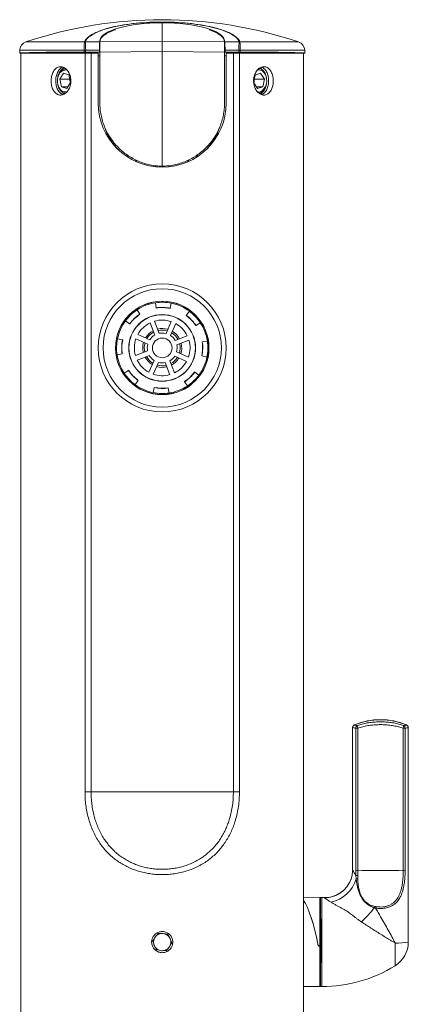
# Model space of a CAD drawing. Units: millimetres. Extents: x -521 to 824, y -555 to 758.
# Drawn here: x 125 to 195, y 581 to 758 of the extents above; entities that cross this region are included whole.
import ezdxf

# ---------------------------------------------------------------- set-up
doc = ezdxf.new("R2010")
doc.units = ezdxf.units.MM

msp = doc.modelspace()

# ---------------------------------------------------------------- linework, layer by layer
at = {"color": 7, "linetype": 'Continuous', "lineweight": 18}
for p, q in [((150.76, 757.16), (150.76, 753.86)), ((139.53, 753.8), (139.57, 754.07)), ((139.61, 754.14), (139.56, 753.82)), ((139.57, 753.83), (139.57, 754.07)), ((161.96, 753.82), (161.91, 754.14)), ((161.95, 754.07), (161.99, 753.8)), ((161.95, 753.83), (161.95, 754.07)), ((125.17, 752.31), (125.16, 751.8)), ((125.17, 752.31), (136.74, 752.31)), ((126.26, 753.8), (136.82, 753.8)), ((136.74, 751.98), (136.74, 752.31)), ((136.74, 752.31), (136.74, 752.31)), ((136.81, 753.79), (136.91, 753.8)), ((136.81, 753.79), (136.82, 753.8)), ((136.91, 753.8), (136.82, 753.8)), ((139.53, 753.8), (136.91, 753.8)), ((136.91, 753.8), (136.91, 753.8)), ((139.48, 752.31), (137.01, 752.31)), ((139.48, 751.98), (139.48, 752.31)), ((139.56, 753.79), (150.76, 753.86)), ((139.56, 753.82), (139.56, 753.79)), ((161.96, 753.79), (150.76, 753.86)), ((161.96, 753.79), (161.96, 753.82)), ((164.61, 753.8), (161.99, 753.8)), ((162.04, 752.31), (162.04, 751.98)), ((164.51, 752.31), (162.04, 752.31)), ((164.61, 753.8), (164.71, 753.79)), ((164.61, 753.8), (164.61, 753.8)), ((164.61, 753.8), (164.7, 753.8)), ((164.7, 753.8), (164.71, 753.79)), ((164.7, 753.8), (175.26, 753.8)), ((164.79, 752.31), (164.79, 751.98)), ((164.79, 752.31), (164.79, 752.31)), ((164.79, 752.31), (176.35, 752.31)), ((176.36, 751.8), (176.35, 752.31)), ((125.16, 751.8), (125.36, 751.8)), ((125.36, 751.8), (125.36, 568.8)), ((125.36, 751.8), (136.89, 751.8)), ((136.89, 619), (136.89, 751.8)), ((136.89, 751.8), (137.98, 751.8)), ((139.48, 751.98), (137.01, 751.98)), ((137.98, 751.8), (137.98, 619)), ((139.26, 751.8), (137.98, 751.8)), ((139.26, 751.8), (139.26, 742.8)), ((139.26, 751.3), (139.56, 751.3)), ((139.56, 751.97), (139.48, 751.98)), ((139.56, 751.98), (150.76, 752.05)), ((139.56, 751.98), (139.56, 742.85)), ((150.76, 752.05), (150.76, 731.45)), ((161.96, 751.98), (150.76, 752.05)), ((161.96, 742.85), (161.96, 751.98)), ((162.04, 751.98), (161.96, 751.97)), ((161.96, 751.3), (162.26, 751.3)), ((164.51, 751.98), (162.04, 751.98)), ((162.26, 742.8), (162.26, 751.8)), ((163.54, 751.8), (162.26, 751.8)), ((163.54, 619), (163.54, 751.8)), ((163.54, 751.8), (164.64, 751.8)), ((164.64, 751.8), (164.64, 619)), ((164.64, 751.8), (176.16, 751.8)), ((176.16, 596.46), (176.16, 751.8)), ((176.16, 751.8), (176.36, 751.8)), ((132.99, 749.24), (132.99, 749.06)), ((133.55, 748.77), (133.7, 748.72)), ((133.68, 748.73), (133.55, 748.77)), ((168.22, 749.07), (168.25, 749.04)), ((168.54, 749.24), (168.54, 748.93)), ((131.99, 747.42), (131.98, 747.32)), ((133.01, 748.17), (132.34, 747.1)), ((132.34, 747.1), (132.65, 745.72)), ((134.13, 747.1), (132.34, 747.1)), ((133.99, 747.87), (133.01, 748.17)), ((134.3, 746.5), (133.99, 747.87)), ((134.15, 747.13), (134.13, 747.1)), ((134.13, 747.1), (134.28, 746.46)), ((167.46, 747.85), (167.18, 746.52)), ((167.19, 746.47), (167.32, 747.13)), ((167.32, 747.13), (167.31, 747.15)), ((167.32, 747.13), (169.12, 747.13)), ((168.43, 748.18), (167.46, 747.85)), ((169.12, 747.13), (168.43, 748.18)), ((168.83, 745.75), (169.12, 747.13)), ((169.49, 747.32), (169.47, 747.41)), ((131.98, 746.28), (131.99, 746.19)), ((132.65, 745.72), (133.63, 745.42)), ((133.81, 745.72), (132.65, 745.72)), ((133.63, 745.42), (134.3, 746.5)), ((167.19, 746.43), (167.86, 745.41)), ((167.64, 745.75), (168.83, 745.75)), ((167.86, 745.41), (168.83, 745.75)), ((169.47, 746.17), (169.49, 746.28)), ((132.99, 744.43), (132.68, 744.43)), ((132.99, 744.66), (132.99, 744.43)), ((132.99, 744.43), (133.05, 744.38)), ((168.4, 744.46), (168.36, 744.43)), ((168.54, 744.43), (168.47, 744.38)), ((168.54, 744.55), (168.54, 744.43)), ((168.54, 744.43), (168.84, 744.43)), ((144.45, 733.18), (144.45, 733.5)), ((144.51, 733.45), (144.51, 733.14)), ((157.01, 733.14), (157.01, 733.45)), ((157.07, 733.5), (157.07, 733.18)), ((146.42, 732.4), (145.85, 732.4)), ((149.86, 731.51), (149.86, 731.33)), ((150.76, 731.45), (150.76, 731.3)), ((150.86, 731.3), (150.86, 731.46)), ((151.01, 731.47), (151.01, 731.3)), ((151.11, 731.48), (151.11, 731.3)), ((152.01, 731.36), (152.01, 731.55)), ((155.67, 732.4), (155.1, 732.4)), ((149.68, 706), (149.55, 706.91)), ((152.21, 705.94), (152.39, 706.83)), ((146.74, 704.87), (146.23, 705.63)), ((146.76, 704.84), (146.74, 704.87)), ((149.69, 705.97), (149.68, 706)), ((152.2, 705.9), (152.21, 705.94)), ((155.07, 704.63), (155.09, 704.65)), ((155.09, 704.65), (155.64, 705.39)), ((144.9, 703.13), (144.17, 703.67)), ((144.93, 703.11), (144.9, 703.13)), ((148.57, 703.29), (149.41, 701.11)), ((150.21, 701.42), (149.38, 703.6)), ((152.39, 703.52), (151.44, 701.39)), ((152.23, 701.04), (153.18, 703.17)), ((156.81, 702.8), (156.83, 702.82)), ((156.83, 702.82), (157.6, 703.32)), ((148.52, 700.26), (146.38, 701.21)), ((155.26, 700.98), (153.08, 700.15)), ((143.62, 700.25), (142.72, 700.43)), ((143.66, 700.24), (143.62, 700.25)), ((146.03, 700.43), (148.17, 699.48)), ((153.38, 699.34), (155.56, 700.18)), ((157.93, 699.87), (157.97, 699.88)), ((157.97, 699.88), (158.87, 700.01)), ((143.56, 697.72), (142.65, 697.58)), ((143.59, 697.72), (143.56, 697.72)), ((148.14, 698.25), (145.96, 697.41)), ((146.26, 696.61), (148.45, 697.45)), ((153, 697.33), (155.14, 696.38)), ((155.49, 697.16), (153.35, 698.11)), ((157.87, 697.35), (157.9, 697.35)), ((157.9, 697.35), (158.8, 697.16)), ((149.29, 696.55), (148.34, 694.42)), ((149.13, 694.07), (150.08, 696.2)), ((151.31, 696.17), (152.15, 693.99)), ((152.95, 694.3), (152.11, 696.48)), ((144.69, 694.77), (143.92, 694.27)), ((144.72, 694.79), (144.69, 694.77)), ((156.59, 694.49), (156.62, 694.46)), ((156.62, 694.46), (157.35, 693.92)), ((146.43, 692.94), (145.89, 692.2)), ((146.45, 692.97), (146.43, 692.94)), ((154.76, 692.75), (154.78, 692.72)), ((154.78, 692.72), (155.29, 691.96)), ((149.31, 691.66), (149.13, 690.76)), ((149.32, 691.69), (149.31, 691.66)), ((151.83, 691.63), (151.84, 691.59)), ((151.84, 691.59), (151.98, 690.69)), ((184.96, 604.98), (184.96, 630.55)), ((185.28, 631.03), (185.28, 631.03)), ((185.53, 604.9), (185.53, 630.47)), ((185.87, 630.46), (185.87, 604.9)), ((194.05, 604.9), (194.05, 630.46)), ((194.39, 630.47), (194.39, 604.9)), ((194.64, 631.03), (194.64, 631.03)), ((194.96, 630.55), (194.96, 592)), ((136.89, 619), (137.98, 619)), ((163.54, 619), (137.98, 619)), ((164.64, 619), (163.54, 619)), ((185.55, 603.96), (185.53, 604.9)), ((185.59, 603.36), (185.55, 603.96)), ((185.87, 604.9), (185.89, 603.99)), ((185.89, 603.99), (185.9, 603.38)), ((179.06, 600), (176.16, 599.97)), ((179.06, 600), (179.06, 591.32)), ((179.43, 600), (179.16, 600)), ((179.43, 599.99), (179.16, 599.99)), ((179.16, 596.49), (179.16, 599.99)), ((179.43, 599.99), (179.43, 600)), ((179.43, 584), (179.43, 599.99)), ((179.88, 599.99), (179.88, 599.99)), ((188.94, 598.42), (189.15, 598.38)), ((179.16, 597.72), (179.06, 597.72)), ((179.16, 597.47), (179.06, 597.47)), ((179.16, 596.5), (179.06, 596.5)), ((179.06, 596.49), (179.16, 596.49)), ((189.08, 598.11), (188.88, 598.17)), ((150.04, 593.57), (149.76, 593.18)), ((150.04, 593.57), (150.51, 593.53)), ((151.76, 593.41), (151.29, 593.45)), ((151.76, 593.41), (151.96, 592.98)), ((149.04, 592.15), (149.31, 592.54)), ((149.04, 592.15), (149.24, 591.72)), ((152.49, 591.84), (152.21, 591.45)), ((152.49, 591.84), (152.29, 592.27)), ((178.7, 591.62), (178.7, 591.65)), ((178.99, 591.32), (179.06, 591.32)), ((178.99, 591.32), (178.99, 591.28)), ((179.06, 591.28), (178.99, 591.28)), ((179.06, 591.32), (179.06, 591.28)), ((179.06, 584.03), (179.06, 591.28)), ((192.59, 587.75), (192.59, 591.84)), ((149.76, 590.58), (149.56, 591.01)), ((149.76, 590.58), (150.23, 590.54)), ((151.49, 590.42), (151.01, 590.47)), ((151.49, 590.42), (151.76, 590.81)), ((176.16, 568.8), (176.16, 587.55)), ((179.06, 587.5), (179.16, 587.5)), ((179.16, 584), (179.16, 587.5)), ((179.06, 584.03), (176.16, 584.01)), ((176.16, 584), (179.16, 584)), ((179.16, 584), (179.43, 584))]:
    msp.add_line(p, q, dxfattribs=at)
at = {"color": 7, "linetype": 'Continuous', "lineweight": 18, "flags": 128}
for points in [[(136.82, 753.8), (136.89, 753.98), (137, 754.15), (137.13, 754.33), (137.29, 754.5), (137.48, 754.68), (137.7, 754.84), (137.94, 755.01), (138.21, 755.17), (138.51, 755.33), (138.83, 755.49), (139.17, 755.64), (139.54, 755.78), (139.93, 755.93), (140.34, 756.06), (140.78, 756.19), (141.23, 756.32), (141.71, 756.44), (142.2, 756.55), (142.71, 756.66), (143.24, 756.76), (143.79, 756.85), (144.34, 756.94), (144.91, 757.02), (145.5, 757.09), (146.09, 757.15), (146.69, 757.21), (147.3, 757.25), (147.92, 757.29), (148.55, 757.33), (149.18, 757.35), (149.81, 757.37), (150.44, 757.38), (151.08, 757.38), (151.71, 757.37), (152.34, 757.35), (152.97, 757.33), (153.6, 757.29), (154.22, 757.25), (154.83, 757.21), (155.43, 757.15), (156.02, 757.09), (156.61, 757.02), (157.18, 756.94), (157.74, 756.85), (158.28, 756.76), (158.81, 756.66), (159.32, 756.55), (159.81, 756.44), (160.29, 756.32), (160.74, 756.19), (161.18, 756.06), (161.59, 755.93), (161.98, 755.78), (162.35, 755.64), (162.7, 755.49), (163.02, 755.33), (163.31, 755.17), (163.58, 755.01), (163.82, 754.84), (164.04, 754.68), (164.23, 754.5), (164.39, 754.33), (164.52, 754.15), (164.63, 753.98), (164.7, 753.8)], [(164.61, 753.8), (164.54, 753.98), (164.43, 754.16), (164.29, 754.34), (164.13, 754.52), (163.94, 754.69), (163.72, 754.86), (163.47, 755.03), (163.19, 755.19), (162.89, 755.35), (162.57, 755.51), (162.21, 755.66), (161.84, 755.8), (161.44, 755.95), (161.02, 756.08), (160.57, 756.21), (160.11, 756.34), (159.62, 756.46), (159.12, 756.57), (158.6, 756.67), (158.06, 756.77), (157.51, 756.86), (156.94, 756.95), (156.36, 757.03), (155.77, 757.1), (155.17, 757.16), (154.56, 757.21), (153.94, 757.26), (153.31, 757.29), (152.68, 757.32), (152.04, 757.34), (151.4, 757.36), (150.76, 757.36), (150.12, 757.36), (149.48, 757.34), (148.84, 757.32), (148.21, 757.29), (147.59, 757.26), (146.97, 757.21), (146.35, 757.16), (145.75, 757.1), (145.16, 757.03), (144.58, 756.95), (144.01, 756.86), (143.46, 756.77), (142.92, 756.67), (142.4, 756.57), (141.9, 756.46), (141.41, 756.34), (140.95, 756.21), (140.5, 756.08), (140.08, 755.95), (139.68, 755.8), (139.31, 755.66), (138.96, 755.51), (138.63, 755.35), (138.33, 755.19), (138.05, 755.03), (137.8, 754.86), (137.58, 754.69), (137.39, 754.52), (137.23, 754.34), (137.09, 754.16), (136.99, 753.98), (136.91, 753.8)], [(167.85, 748.75), (167.94, 748.77), (168.1, 748.8), (168.27, 748.79), (168.44, 748.75), (168.6, 748.69), (168.75, 748.59), (168.9, 748.47), (169.04, 748.33), (169.16, 748.16), (169.27, 747.98), (169.36, 747.78), (169.43, 747.56), (169.48, 747.33), (169.52, 747.09), (169.53, 746.85), (169.53, 746.61), (169.5, 746.37), (169.46, 746.14)], [(133.69, 744.87), (133.58, 744.83), (133.42, 744.8), (133.25, 744.8), (133.08, 744.82), (132.92, 744.88), (132.76, 744.96), (132.61, 745.07), (132.47, 745.21), (132.35, 745.37), (132.23, 745.55), (132.14, 745.74), (132.06, 745.96), (131.99, 746.18), (131.95, 746.42), (131.93, 746.66), (131.93, 746.9), (131.95, 747.14), (131.99, 747.37), (132.04, 747.6), (132.12, 747.81), (132.22, 748.01), (132.33, 748.2)], [(185.28, 631.03), (185.28, 631.03), (185.27, 631.01)], [(194.66, 631.01), (194.64, 631.03), (194.64, 631.03)], [(194.05, 604.9), (193.24, 604.89), (192.42, 604.89), (191.61, 604.88), (190.78, 604.88), (189.96, 604.88), (189.14, 604.88), (188.32, 604.88), (187.5, 604.89), (186.68, 604.89), (185.87, 604.9)]]:
    msp.add_lwpolyline(points, dxfattribs=at)
at = {"color": 7, "linetype": 'Continuous', "lineweight": 18}
for radius in [11.5, 10.63, 8.4, 8.38, 6, 5.97, 1.77]:
    msp.add_circle((150.76, 698.8), radius, dxfattribs=at)
for centre, radius, start, end in [((150.76, 680.73), 77.07, 71.4645, 108.5355), ((126.77, 752.28), 1.6, 108.5355, 179), ((137.05, 733.47), 18.84, 90.1369, 90.9701), ((137, 731.69), 20.62, 89.9676, 90.7289), ((164.47, 733.47), 18.84, 89.0299, 89.8631), ((164.52, 731.69), 20.62, 89.2711, 90.0324), ((174.75, 752.28), 1.6, 1, 71.4645), ((168.15, 745.78), 0.984, 253.3319, 292.522), ((150.76, 742.8), 11.5, 180, 0), ((150.76, 741.95), 10.9, 198.8315, 223.3395), ((150.76, 741.95), 10.9, 316.6605, 341.4859), ((150.76, 698.8), 8.2, 98.5187, 123.5187), ((150.76, 698.8), 8.2, 78.5187, 98.5187), ((150.76, 698.8), 8.2, 53.5187, 78.5187), ((150.76, 698.8), 8.2, 123.5187, 143.5187), ((150.76, 698.8), 7.28, 123.5187, 143.5187), ((150.76, 698.8), 7.25, 123.5187, 143.5187), ((150.76, 698.8), 7.28, 78.5187, 98.5187), ((150.76, 698.8), 7.25, 78.5187, 98.5187), ((150.76, 698.8), 7.25, 33.5187, 53.5187), ((150.76, 698.8), 7.28, 33.5187, 53.5187), ((150.76, 698.8), 8.2, 33.5187, 53.5187), ((150.76, 698.8), 8.2, 143.5187, 168.5187), ((150.76, 698.8), 5, 115.9486, 151.0889), ((150.76, 698.8), 5, 70.9486, 106.0889), ((150.76, 698.8), 5, 25.9486, 61.0889), ((150.76, 698.8), 8.2, 8.5187, 33.5187), ((150.76, 698.8), 3.5, 118.0705, 148.967), ((150.76, 698.8), 3.22, 118.6871, 148.3504), ((150.76, 698.8), 2.68, 120.2458, 146.7917), ((150.76, 698.8), 3.5, 73.0705, 103.967), ((150.76, 698.8), 3.22, 73.6871, 103.3504), ((150.76, 698.8), 2.68, 75.2458, 101.7917), ((150.76, 698.8), 2.68, 30.2458, 56.7917), ((150.76, 698.8), 3.22, 28.6871, 58.3504), ((150.76, 698.8), 3.5, 28.0705, 58.967), ((150.76, 698.8), 8.2, 168.5187, 188.5187), ((150.76, 698.8), 7.28, 168.5187, 188.5187), ((150.76, 698.8), 7.25, 168.5187, 188.5187), ((150.76, 698.8), 5, 160.9486, 196.0889), ((150.76, 698.8), 3.5, 163.0705, 180), ((150.76, 698.8), 3.22, 163.6871, 193.3504), ((150.76, 698.8), 2.68, 165.2458, 191.7917), ((150.76, 698.8), 2.68, 345.2458, 11.7917), ((150.76, 698.8), 3.22, 0, 13.3504), ((150.76, 698.8), 3.5, 343.0705, 13.967), ((150.76, 698.8), 5, 340.9486, 16.0889), ((150.76, 698.8), 7.25, 348.5187, 8.5187), ((150.76, 698.8), 7.28, 348.5187, 8.5187), ((150.76, 698.8), 8.2, 348.5187, 8.5187), ((150.76, 698.8), 8.2, 188.5187, 213.5187), ((150.76, 698.8), 3.5, 180, 193.967), ((150.76, 698.8), 2.68, 210.2458, 236.7917), ((150.76, 698.8), 2.68, 300.2458, 326.7917), ((150.76, 698.8), 3.22, 343.6871, 0), ((150.76, 698.8), 5, 205.9486, 241.0889), ((150.76, 698.8), 3.5, 208.0705, 238.967), ((150.76, 698.8), 3.22, 208.6871, 238.3504), ((150.76, 698.8), 3.22, 253.6871, 283.3504), ((150.76, 698.8), 2.68, 255.2458, 281.7917), ((150.76, 698.8), 3.22, 298.6871, 328.3504), ((150.76, 698.8), 3.5, 298.0705, 328.967), ((150.76, 698.8), 5, 295.9486, 331.0889), ((150.76, 698.8), 8.2, 323.5187, 348.5187), ((150.76, 698.8), 8.2, 213.5187, 233.5187), ((150.76, 698.8), 7.28, 213.5187, 233.5187), ((150.76, 698.8), 7.25, 213.5187, 233.5187), ((150.76, 698.8), 5, 250.9486, 286.0889), ((150.76, 698.8), 3.5, 253.0705, 283.967), ((150.76, 698.8), 7.25, 303.5187, 323.5187), ((150.76, 698.8), 7.28, 303.5187, 323.5187), ((150.76, 698.8), 8.2, 303.5187, 323.5187), ((150.76, 698.8), 8.2, 233.5187, 258.5187), ((150.76, 698.8), 8.2, 258.5187, 278.5187), ((150.76, 698.8), 7.28, 258.5187, 278.5187), ((150.76, 698.8), 7.25, 258.5187, 278.5187), ((150.76, 698.8), 8.2, 278.5187, 303.5187), ((189.96, 619.96), 12.01, 66.9786, 113.0214), ((189.96, 619.98), 12, 67.0514, 112.9486), ((185.46, 630.55), 0.5, 113.0109, 179.9907), ((185.47, 632.04), 1.57, 251.1267, 272.2737), ((185.74, 632.41), 1.48, 251.1267, 272.2737), ((186.05, 630.48), 0.515, 118.4684, 181.3135), ((185.88, 636.99), 6.53, 266.9503, 269.9424), ((186.78, 630.84), 0.981, 174.3816, 202.6752), ((193.14, 630.84), 0.981, 337.3248, 5.6184), ((194.04, 636.99), 6.53, 270.0576, 273.0497), ((194.18, 632.41), 1.48, 267.7263, 288.8733), ((193.87, 630.48), 0.515, 358.6865, 61.5316), ((194.45, 632.04), 1.57, 267.7263, 288.8733), ((194.46, 630.55), 0.5, 0.0093, 66.9891), ((179.97, 604.98), 4.99, 340.6904, 359.9996), ((185.88, 611.42), 6.53, 266.9503, 269.9424), ((186.13, 598.84), 5.15, 92.6115, 96.3958), ((194.04, 611.42), 6.53, 270.0576, 273.0497), ((179.96, 604.99), 5, 268.9668, 340.6777), ((179.78, 605.07), 6.05, 282.3706, 343.6411), ((185.88, 600.17), 3.2, 89.5574, 95.223), ((179.43, 575), 25, 88.9468, 90), ((179.43, 574.97), 25.02, 88.9776, 90), ((191.49, 597.66), 2.66, 163.3746, 169.0609), ((191.79, 597.58), 2.76, 163.0658, 168.8431), ((162.16, 620.07), 34.55, 314.9561, 320.6643), ((150.76, 592), 1.55, 130.1709, 159.356), ((150.76, 592), 1.55, 99.356, 130.1709), ((150.76, 592), 1.55, 70.1709, 99.356), ((150.76, 592), 1.55, 39.356, 70.1709), ((150.76, 592), 1.55, 10.1709, 39.356), ((150.76, 592), 1.55, 159.356, 190.1709), ((150.76, 592), 1.55, 190.1709, 219.356), ((150.76, 592), 1.55, 310.1709, 339.356), ((150.76, 592), 1.55, 339.356, 10.1709), ((189.96, 592), 5, 301.7883, 0), ((192.96, 604.55), 12.72, 268.3401, 279.0386), ((150.76, 592), 1.55, 219.356, 250.1709), ((150.76, 592), 1.55, 250.1709, 279.356), ((150.76, 592), 1.55, 279.356, 310.1709), ((179.43, 609), 25, 270, 301.7883)]:
    msp.add_arc(centre, radius, start, end, dxfattribs=at)
for centre, major_axis, ratio, start_param, end_param in [((150.76, 753.94), (11.2, 0), 0.295265, 0.039631, 3.101962), ((150.76, 738.98), (0, 1218.22), 0.011289, 1.559856, 1.560123), ((150.76, 738.98), (0, 1218.22), 0.011289, 4.723062, 4.72333), ((150.76, 751.8), (25.6, 0), 0.008727, 2.150617, 3.14144), ((150.76, 751.78), (21.4, 0), 0.008727, 2.121533, 3.04816), ((150.76, 751.78), (21.4, 0), 0.008727, 0.093433, 1.02006), ((150.76, 751.8), (25.6, 0), 0.008727, 0.000152, 0.990975), ((179.16, 592), (0, 8), 0.008721, 0.000003, 0.035908), ((179.16, 592), (0, 8), 0.008721, 3.105684, 6.247277), ((177.06, 592.01), (-1.62, 7.98), 0.189849, 4.625359, 5.881365), ((177.07, 591.98), (-1.62, 7.98), 0.189849, 4.632585, 5.886664), ((179.16, 592), (0, 4.5), 0.008721, 3.14159, 6.247277)]:
    msp.add_ellipse(centre, major_axis=major_axis, ratio=ratio, start_param=start_param, end_param=end_param, dxfattribs=at)
for points, knots in [([(142.36, 755.99), (142.18, 755.93), (141.78, 755.79), (141.24, 755.55), (140.74, 755.29), (140.32, 755.01), (139.99, 754.73), (139.74, 754.44), (139.66, 754.24), (139.61, 754.14)], [0, 0, 0, 0, 0.1147, 0.261321, 0.408457, 0.555929, 0.703792, 0.8518, 1, 1, 1, 1]), ([(161.91, 754.14), (161.86, 754.24), (161.78, 754.44), (161.53, 754.73), (161.2, 755.01), (160.79, 755.29), (160.28, 755.55), (159.74, 755.79), (159.34, 755.93), (159.17, 755.99)], [0, 0, 0, 0, 0.148192, 0.296261, 0.444082, 0.591648, 0.738743, 0.885458, 1, 1, 1, 1]), ([(136.74, 752.31), (136.74, 752.31), (136.74, 752.4), (136.74, 752.57), (136.74, 752.81), (136.74, 753.03), (136.75, 753.25), (136.77, 753.46), (136.78, 753.63), (136.8, 753.73), (136.81, 753.77), (136.81, 753.79)], [0, 0, 0, 0, 0.00768, 0.129355, 0.251074, 0.368395, 0.485774, 0.654471, 0.791275, 0.928137, 1, 1, 1, 1]), ([(136.91, 753.8), (136.91, 753.8), (136.91, 753.79), (136.92, 753.74), (136.94, 753.65), (136.96, 753.5), (136.98, 753.3), (136.99, 753.08), (137, 752.86), (137.01, 752.64), (137.01, 752.46), (137.01, 752.35), (137.01, 752.32), (137.01, 752.31)], [0, 0, 0, 0, 0.000028, 0.066214, 0.198824, 0.331368, 0.498065, 0.617388, 0.73663, 0.845827, 0.954981, 0.99189, 1, 1, 1, 1]), ([(137.01, 752.31), (137.01, 752.31), (137.01, 752.31), (137.01, 752.31), (137.01, 752.31)], [0, 0, 0, 0, 0.9773388, 1, 1, 1, 1]), ([(139.48, 752.31), (139.48, 752.39), (139.48, 752.54), (139.48, 752.77), (139.49, 752.98), (139.49, 753.18), (139.5, 753.36), (139.51, 753.53), (139.52, 753.67), (139.53, 753.75), (139.53, 753.79), (139.53, 753.8)], [0, 0, 0, 0, 0.110814, 0.221657, 0.332127, 0.442643, 0.560837, 0.679094, 0.81616, 0.9533, 1, 1, 1, 1]), ([(139.56, 753.79), (139.56, 753.75), (139.56, 753.69), (139.56, 753.53), (139.56, 753.34), (139.56, 753.12), (139.56, 752.86), (139.56, 752.58), (139.56, 752.28), (139.56, 752.08), (139.56, 751.98)], [0, 0, 0, 0, 0.125004, 0.250006, 0.375007, 0.500006, 0.625005, 0.750003, 0.875002, 1, 1, 1, 1]), ([(150.76, 753.86), (150.76, 753.83), (150.76, 753.76), (150.76, 753.61), (150.76, 753.42), (150.76, 753.19), (150.76, 752.93), (150.76, 752.65), (150.76, 752.36), (150.76, 752.15), (150.76, 752.05)], [0, 0, 0, 0, 0.125001, 0.250001, 0.375001, 0.5, 0.624999, 0.749999, 0.874999, 1, 1, 1, 1]), ([(161.96, 751.98), (161.96, 752.08), (161.96, 752.28), (161.96, 752.58), (161.96, 752.86), (161.96, 753.12), (161.96, 753.34), (161.96, 753.53), (161.96, 753.69), (161.96, 753.75), (161.96, 753.79)], [0, 0, 0, 0, 0.125001, 0.250001, 0.375001, 0.5, 0.624999, 0.749999, 0.874999, 1, 1, 1, 1]), ([(161.99, 753.8), (161.99, 753.76), (162, 753.69), (162.01, 753.53), (162.02, 753.33), (162.03, 753.12), (162.04, 752.88), (162.04, 752.6), (162.04, 752.41), (162.04, 752.31)], [0, 0, 0, 0, 0.163677, 0.327213, 0.459932, 0.592544, 0.726183, 0.85972, 1, 1, 1, 1]), ([(164.51, 752.31), (164.51, 752.43), (164.51, 752.64), (164.52, 752.91), (164.53, 753.11), (164.55, 753.3), (164.56, 753.48), (164.58, 753.66), (164.6, 753.75), (164.61, 753.79), (164.61, 753.8), (164.61, 753.8)], [0, 0, 0, 0, 0.168708, 0.288916, 0.40919, 0.501844, 0.641602, 0.78147, 0.977288, 0.999972, 1, 1, 1, 1]), ([(164.51, 752.31), (164.51, 752.31), (164.51, 752.31), (164.51, 752.31), (164.51, 752.31)], [0, 0, 0, 0, 0.022661, 1, 1, 1, 1]), ([(164.71, 753.79), (164.71, 753.78), (164.72, 753.74), (164.74, 753.63), (164.76, 753.43), (164.77, 753.25), (164.78, 753.06), (164.78, 752.86), (164.79, 752.61), (164.79, 752.42), (164.79, 752.31)], [0, 0, 0, 0, 0.026523, 0.2297098, 0.3719989, 0.5141982, 0.6065063, 0.7232342, 0.8399192, 1, 1, 1, 1]), ([(137.01, 751.98), (136.95, 751.98), (136.86, 751.98), (136.77, 751.98), (136.74, 751.98)], [0, 0, 0, 0, 0.5812739, 1, 1, 1, 1]), ([(164.79, 751.98), (164.78, 751.98), (164.76, 751.98), (164.68, 751.98), (164.59, 751.98), (164.52, 751.98), (164.51, 751.98)], [0, 0, 0, 0, 0.058361, 0.292308, 0.873104, 1, 1, 1, 1]), ([(130.81, 746.8), (130.81, 746.65), (130.82, 746.37), (130.89, 745.95), (131, 745.56), (131.15, 745.2), (131.34, 744.89), (131.57, 744.63), (131.82, 744.43), (132.1, 744.3), (132.39, 744.24), (132.69, 744.25), (132.99, 744.34), (133.28, 744.49), (133.55, 744.71), (133.79, 744.98), (134, 745.31), (134.17, 745.69), (134.29, 746.09), (134.35, 746.51), (134.36, 746.94), (134.31, 747.37), (134.21, 747.78), (134.06, 748.16), (133.87, 748.5), (133.63, 748.8), (133.37, 749.04), (133.08, 749.22), (132.79, 749.32), (132.48, 749.36), (132.19, 749.32), (131.91, 749.21), (131.65, 749.04), (131.41, 748.8), (131.21, 748.5), (131.05, 748.16), (130.92, 747.77), (130.85, 747.41), (130.82, 747.08), (130.81, 746.89), (130.81, 746.8)], [0, 0, 0, 0, 0.026754, 0.053508, 0.080258, 0.107009, 0.133844, 0.160679, 0.187571, 0.214463, 0.241264, 0.268064, 0.294767, 0.321471, 0.348222, 0.374974, 0.401844, 0.428714, 0.455589, 0.482464, 0.509221, 0.535979, 0.562679, 0.589381, 0.616174, 0.642967, 0.669858, 0.696748, 0.72359, 0.750431, 0.777154, 0.803878, 0.830597, 0.857317, 0.884152, 0.910988, 0.93788, 0.964772, 0.982386, 1, 1, 1, 1]), ([(132.91, 749.27), (132.85, 749.25), (132.7, 749.2), (132.48, 749.03), (132.24, 748.8), (132.04, 748.5), (131.88, 748.16), (131.75, 747.77), (131.68, 747.41), (131.65, 747.08), (131.64, 746.89), (131.64, 746.8)], [0, 0, 0, 0, 0.075746, 0.201511, 0.32728, 0.453646, 0.580011, 0.706673, 0.833332, 0.916666, 1, 1, 1, 1]), ([(133.16, 749.16), (133.07, 749.11), (132.89, 749.02), (132.65, 748.79), (132.42, 748.52), (132.23, 748.19), (132.09, 747.82), (132.01, 747.56), (132, 747.42), (131.99, 747.42)], [0, 0, 0, 0, 0.154551, 0.323979, 0.493406, 0.660267, 0.827116, 0.993641, 1, 1, 1, 1]), ([(132.33, 748.2), (132.39, 748.29), (132.51, 748.46), (132.73, 748.68), (132.97, 748.85), (133.19, 748.96), (133.34, 749), (133.39, 749.01)], [0, 0, 0, 0, 0.217497, 0.434993, 0.652133, 0.86942, 1, 1, 1, 1]), ([(133.55, 748.77), (133.46, 748.77), (133.3, 748.77), (133.09, 748.7), (132.97, 748.63), (132.91, 748.6)], [0, 0, 0, 0, 0.416277, 0.70529, 1, 1, 1, 1]), ([(167.17, 746.8), (167.17, 746.94), (167.18, 747.22), (167.27, 747.64), (167.4, 748.03), (167.58, 748.39), (167.8, 748.71), (168.06, 748.97), (168.34, 749.16), (168.63, 749.29), (168.93, 749.35), (169.23, 749.34), (169.52, 749.26), (169.79, 749.1), (170.03, 748.88), (170.24, 748.61), (170.42, 748.28), (170.56, 747.91), (170.66, 747.5), (170.71, 747.08), (170.72, 746.65), (170.68, 746.22), (170.6, 745.81), (170.47, 745.43), (170.31, 745.09), (170.1, 744.79), (169.87, 744.55), (169.61, 744.38), (169.32, 744.27), (169.03, 744.23), (168.73, 744.27), (168.43, 744.38), (168.15, 744.56), (167.88, 744.8), (167.65, 745.09), (167.46, 745.44), (167.31, 745.82), (167.22, 746.19), (167.18, 746.51), (167.17, 746.7), (167.17, 746.8)], [0, 0, 0, 0, 0.026754, 0.053508, 0.080258, 0.107009, 0.133844, 0.160679, 0.187571, 0.214463, 0.241264, 0.268064, 0.294767, 0.321471, 0.348222, 0.374974, 0.401844, 0.428714, 0.455589, 0.482464, 0.509221, 0.535979, 0.562679, 0.589381, 0.616174, 0.642967, 0.669858, 0.696748, 0.72359, 0.750431, 0.777154, 0.803878, 0.830597, 0.857317, 0.884152, 0.910988, 0.93788, 0.964772, 0.982386, 1, 1, 1, 1]), ([(169.46, 747.41), (169.45, 747.47), (169.42, 747.67), (169.32, 747.96), (169.17, 748.29), (168.97, 748.56), (168.76, 748.79), (168.51, 748.95), (168.32, 749.03), (168.22, 749.05), (168.19, 749.05)], [0, 0, 0, 0, 0.072435, 0.222056, 0.371676, 0.521406, 0.671117, 0.817548, 0.963979, 1, 1, 1, 1]), ([(168.61, 749.27), (168.63, 749.26), (168.76, 749.23), (168.96, 749.1), (169.2, 748.89), (169.41, 748.61), (169.59, 748.28), (169.73, 747.91), (169.82, 747.5), (169.88, 747.08), (169.88, 746.65), (169.85, 746.22), (169.76, 745.81), (169.64, 745.43), (169.48, 745.09), (169.28, 744.79), (169.04, 744.56), (168.82, 744.39), (168.67, 744.34), (168.61, 744.33)], [0, 0, 0, 0, 0.018133, 0.080879, 0.143746, 0.206615, 0.269788, 0.332961, 0.396149, 0.459336, 0.522219, 0.585103, 0.64784, 0.710578, 0.773553, 0.836528, 0.899756, 0.962982, 1, 1, 1, 1]), ([(132.91, 748.6), (132.84, 748.57), (132.69, 748.51), (132.49, 748.37), (132.38, 748.25), (132.33, 748.2)], [0, 0, 0, 0, 0.347807, 0.705703, 1, 1, 1, 1]), ([(131.64, 746.8), (131.65, 746.65), (131.66, 746.37), (131.72, 745.95), (131.83, 745.56), (131.98, 745.2), (132.17, 744.89), (132.4, 744.63), (132.64, 744.43), (132.82, 744.36), (132.9, 744.32)], [0, 0, 0, 0, 0.1262533, 0.2525087, 0.3787403, 0.5049748, 0.6316489, 0.7583224, 0.8852931, 1, 1, 1, 1]), ([(131.99, 746.19), (132.02, 746.08), (132.07, 745.84), (132.2, 745.51), (132.36, 745.21), (132.56, 744.96), (132.79, 744.76), (133.03, 744.63), (133.23, 744.56), (133.33, 744.56), (133.36, 744.56)], [0, 0, 0, 0, 0.125527, 0.268479, 0.408299, 0.548119, 0.687226, 0.826304, 0.963516, 1, 1, 1, 1]), ([(169.46, 746.14), (169.43, 746.03), (169.37, 745.81), (169.23, 745.5), (169.06, 745.21), (168.85, 744.96), (168.62, 744.75), (168.4, 744.6), (168.26, 744.55), (168.21, 744.53)], [0, 0, 0, 0, 0.149649, 0.299298, 0.448701, 0.598205, 0.756408, 0.91461, 1, 1, 1, 1]), ([(168.4, 744.46), (168.42, 744.47), (168.53, 744.53), (168.72, 744.69), (168.95, 744.94), (169.15, 745.24), (169.31, 745.6), (169.42, 745.91), (169.45, 746.11), (169.46, 746.17)], [0, 0, 0, 0, 0.042831, 0.214675, 0.388878, 0.563052, 0.741712, 0.920371, 1, 1, 1, 1]), ([(168.52, 744.87), (168.6, 744.93), (168.74, 745.02), (168.92, 745.22), (169, 745.35), (169.05, 745.42)], [0, 0, 0, 0, 0.416277, 0.70529, 1, 1, 1, 1]), ([(169.05, 745.42), (169.11, 745.49), (169.22, 745.63), (169.36, 745.88), (169.43, 746.06), (169.46, 746.14)], [0, 0, 0, 0, 0.347807, 0.705703, 1, 1, 1, 1]), ([(133.27, 744.49), (133.23, 744.51), (133.16, 744.54), (133.11, 744.6), (133.09, 744.62)], [0, 0, 0, 0, 0.616261, 1, 1, 1, 1]), ([(167.9, 744.79), (167.93, 744.79), (168.04, 744.76), (168.25, 744.77), (168.43, 744.84), (168.52, 744.87)], [0, 0, 0, 0, 0.126597, 0.52599, 1, 1, 1, 1]), ([(139.56, 742.85), (139.57, 742.48), (139.59, 741.75), (139.76, 740.65), (140.02, 739.57), (140.39, 738.53), (140.86, 737.52), (141.43, 736.57), (142.08, 735.68), (142.82, 734.85), (143.63, 734.1), (144.51, 733.43), (145.46, 732.85), (146.45, 732.36), (147.49, 731.97), (148.56, 731.69), (149.65, 731.5), (150.39, 731.47), (150.76, 731.45)], [0, 0, 0, 0, 0.062479, 0.124972, 0.18747, 0.249996, 0.312486, 0.375006, 0.437486, 0.499994, 0.562474, 0.624983, 0.687475, 0.749996, 0.812496, 0.875023, 0.937505, 1, 1, 1, 1]), ([(150.76, 731.45), (151.13, 731.47), (151.87, 731.5), (152.96, 731.69), (154.03, 731.97), (155.07, 732.36), (156.06, 732.85), (157.01, 733.43), (157.89, 734.1), (158.7, 734.85), (159.44, 735.68), (160.1, 736.57), (160.66, 737.52), (161.13, 738.53), (161.5, 739.57), (161.76, 740.65), (161.93, 741.75), (161.95, 742.48), (161.96, 742.85)], [0, 0, 0, 0, 0.062481, 0.124976, 0.187476, 0.250004, 0.312496, 0.375017, 0.437497, 0.500006, 0.562486, 0.624994, 0.687485, 0.750004, 0.812502, 0.875028, 0.937507, 1, 1, 1, 1]), ([(185.3, 631.03), (185.29, 631.03), (185.28, 631.03), (185.23, 631.01), (185.17, 630.97), (185.11, 630.92), (185.05, 630.84), (185, 630.75), (184.97, 630.65), (184.96, 630.59), (184.96, 630.55)], [0, 0, 0, 0, 0.037863, 0.177836, 0.310276, 0.442762, 0.580331, 0.722955, 0.868555, 1, 1, 1, 1]), ([(185.8, 630.94), (186.1, 631.03), (186.68, 631.2), (187.6, 631.4), (188.55, 631.53), (189.5, 631.59), (190.45, 631.59), (191.4, 631.53), (192.34, 631.39), (193.26, 631.2), (193.84, 631.02), (194.12, 630.94)], [0, 0, 0, 0, 0.110212, 0.220421, 0.333801, 0.447181, 0.557409, 0.667638, 0.781095, 0.894553, 1, 1, 1, 1]), ([(194.05, 630.46), (193.77, 630.54), (193.21, 630.71), (192.32, 630.89), (191.41, 631.02), (190.47, 631.09), (189.53, 631.09), (188.6, 631.03), (187.68, 630.91), (186.76, 630.73), (186.17, 630.55), (185.87, 630.46)], [0, 0, 0, 0, 0.105327, 0.215658, 0.325988, 0.439425, 0.552862, 0.663102, 0.773343, 0.886671, 1, 1, 1, 1]), ([(194.96, 630.55), (194.96, 630.59), (194.95, 630.66), (194.92, 630.76), (194.87, 630.85), (194.82, 630.91), (194.76, 630.96), (194.7, 631), (194.66, 631.02), (194.63, 631.03), (194.62, 631.03)], [0, 0, 0, 0, 0.148557, 0.291701, 0.425384, 0.551992, 0.673439, 0.793688, 0.919962, 1, 1, 1, 1]), ([(164.64, 619), (164.63, 618.56), (164.61, 617.7), (164.47, 616.4), (164.24, 615.13), (163.94, 613.96), (163.58, 612.9), (163.19, 611.94), (162.73, 611.01), (162.21, 610.13), (161.62, 609.29), (160.97, 608.5), (160.26, 607.76), (159.49, 607.08), (158.67, 606.47), (157.76, 605.9), (156.78, 605.4), (155.72, 604.96), (154.62, 604.62), (153.52, 604.37), (152.43, 604.21), (151.37, 604.13), (150.31, 604.12), (149.26, 604.19), (148.23, 604.33), (147.24, 604.53), (146.26, 604.81), (145.32, 605.15), (144.41, 605.56), (143.54, 606.04), (142.71, 606.57), (141.92, 607.17), (141.17, 607.85), (140.47, 608.58), (139.83, 609.37), (139.24, 610.24), (138.7, 611.18), (138.22, 612.19), (137.81, 613.24), (137.48, 614.33), (137.21, 615.46), (137.03, 616.63), (136.91, 617.81), (136.89, 618.6), (136.89, 619)], [0, 0, 0, 0, 0.0279105, 0.0559201, 0.0839269, 0.1118336, 0.1345928, 0.1574432, 0.1803199, 0.203161, 0.2259123, 0.2487599, 0.2717141, 0.2947004, 0.3176458, 0.340486, 0.3655951, 0.3908053, 0.4160139, 0.4411208, 0.4639447, 0.4868456, 0.5097464, 0.5325702, 0.5545436, 0.5765856, 0.598628, 0.6206022, 0.6425002, 0.6644638, 0.6864292, 0.7083296, 0.7310019, 0.7537412, 0.776484, 0.799161, 0.8238179, 0.8485507, 0.8732878, 0.8979505, 0.923424, 0.9489732, 0.9745241, 1, 1, 1, 1]), ([(137.98, 619), (137.98, 618.63), (138, 617.89), (138.11, 616.78), (138.28, 615.69), (138.52, 614.63), (138.83, 613.61), (139.21, 612.63), (139.65, 611.68), (140.15, 610.8), (140.69, 610), (141.28, 609.26), (141.92, 608.57), (142.61, 607.94), (143.34, 607.37), (144.1, 606.87), (144.91, 606.43), (145.75, 606.04), (146.62, 605.72), (147.52, 605.47), (148.43, 605.27), (149.38, 605.14), (150.34, 605.08), (151.32, 605.08), (152.3, 605.16), (153.3, 605.31), (154.31, 605.54), (155.33, 605.87), (156.31, 606.28), (157.21, 606.75), (158.05, 607.28), (158.8, 607.85), (159.51, 608.49), (160.17, 609.18), (160.77, 609.91), (161.31, 610.7), (161.79, 611.53), (162.21, 612.4), (162.57, 613.29), (162.9, 614.29), (163.18, 615.38), (163.39, 616.57), (163.52, 617.78), (163.54, 618.59), (163.54, 619)], [0, 0, 0, 0, 0.025708, 0.051488, 0.077264, 0.102969, 0.127732, 0.152568, 0.177398, 0.202153, 0.224785, 0.247482, 0.270175, 0.292801, 0.314586, 0.336436, 0.358285, 0.380068, 0.401918, 0.423837, 0.445755, 0.467605, 0.490306, 0.513082, 0.535859, 0.558559, 0.583525, 0.608591, 0.633658, 0.658624, 0.681379, 0.70424, 0.727142, 0.750013, 0.772777, 0.795592, 0.818496, 0.841436, 0.864353, 0.887179, 0.915335, 0.943585, 0.971839, 1, 1, 1, 1]), ([(184.96, 604.98), (184.96, 604.98), (184.96, 604.97), (184.99, 604.91), (185.08, 604.76), (185.2, 604.56), (185.35, 604.3), (185.49, 604.08), (185.55, 603.96)], [0, 0, 0, 0, 0.045873, 0.237028, 0.434882, 0.58054, 0.788344, 1, 1, 1, 1]), ([(194.39, 604.9), (194.39, 604.63), (194.38, 604.07), (194.33, 603.25), (194.23, 602.43), (194.09, 601.7), (193.92, 601.06), (193.72, 600.5), (193.49, 600.01), (193.22, 599.6), (192.94, 599.24), (192.59, 598.9), (192.15, 598.59), (191.68, 598.36), (191.24, 598.2), (190.83, 598.1), (190.36, 598.04), (189.84, 598.02), (189.39, 598.06), (189.14, 598.1), (189.08, 598.11)], [0, 0, 0, 0, 0.078454, 0.157271, 0.236016, 0.31437, 0.374018, 0.433783, 0.493354, 0.540723, 0.588206, 0.635521, 0.694236, 0.752921, 0.792989, 0.833195, 0.873254, 0.927904, 0.982555, 1, 1, 1, 1]), ([(189.15, 598.38), (189.21, 598.37), (189.43, 598.33), (189.85, 598.3), (190.4, 598.31), (190.96, 598.41), (191.5, 598.58), (191.98, 598.84), (192.39, 599.13), (192.71, 599.46), (192.97, 599.8), (193.22, 600.2), (193.43, 600.67), (193.62, 601.2), (193.78, 601.82), (193.9, 602.52), (193.99, 603.3), (194.04, 604.1), (194.05, 604.63), (194.05, 604.9)], [0, 0, 0, 0, 0.017144, 0.070868, 0.124593, 0.183664, 0.242744, 0.30046, 0.358205, 0.405088, 0.452145, 0.499088, 0.558984, 0.619074, 0.679057, 0.75907, 0.839432, 0.919876, 1, 1, 1, 1]), ([(184.68, 603.33), (184.65, 603.27), (184.59, 603.08), (184.46, 602.79), (184.28, 602.46), (184.09, 602.15), (183.87, 601.86), (183.64, 601.59), (183.39, 601.34), (183.12, 601.11), (182.84, 600.9), (182.55, 600.71), (182.26, 600.54), (181.95, 600.4), (181.64, 600.28), (181.33, 600.18), (181.01, 600.1), (180.7, 600.04), (180.38, 600), (180.11, 599.99), (179.95, 599.99), (179.88, 599.99)], [0, 0, 0, 0, 0.034708, 0.094526, 0.153778, 0.212349, 0.270279, 0.3276, 0.384336, 0.440503, 0.49611, 0.551161, 0.605652, 0.659574, 0.712913, 0.765643, 0.817732, 0.869132, 0.919778, 0.969573, 1, 1, 1, 1]), ([(188.88, 598.17), (188.75, 598.21), (188.47, 598.31), (188.09, 598.49), (187.68, 598.74), (187.26, 599.08), (186.86, 599.52), (186.54, 600.01), (186.27, 600.54), (186.04, 601.15), (185.84, 601.84), (185.69, 602.6), (185.62, 603.11), (185.59, 603.36)], [0, 0, 0, 0, 0.063213, 0.126677, 0.189951, 0.284264, 0.378637, 0.470495, 0.562712, 0.654739, 0.769618, 0.884846, 1, 1, 1, 1]), ([(185.9, 603.38), (185.9, 603.23), (185.9, 602.95), (185.93, 602.67), (185.96, 602.29), (186.03, 601.82), (186.13, 601.37), (186.25, 600.97), (186.38, 600.61), (186.62, 600.1), (186.92, 599.64), (187.29, 599.23), (187.7, 598.9), (188.16, 598.65), (188.57, 598.5), (188.84, 598.44), (188.94, 598.42)], [0, 0, 0, 0, 0.063947, 0.127916, 0.129428, 0.236788, 0.344119, 0.345225, 0.435515, 0.526058, 0.616172, 0.706127, 0.796007, 0.873889, 0.951739, 1, 1, 1, 1]), ([(181.08, 599.16), (181, 599.21), (180.84, 599.31), (180.62, 599.46), (180.42, 599.59), (180.25, 599.7), (180.12, 599.79), (180.02, 599.86), (179.94, 599.92), (179.89, 599.96), (179.87, 599.98), (179.87, 599.99), (179.87, 599.99)], [0, 0, 0, 0, 0.1162, 0.232386, 0.351361, 0.470316, 0.568274, 0.666646, 0.765009, 0.866379, 0.967744, 1, 1, 1, 1]), ([(179.87, 599.99), (179.87, 599.99), (179.87, 599.99), (179.88, 599.99), (179.88, 599.99)], [0, 0, 0, 0, 0.41923, 1, 1, 1, 1]), ([(186.57, 595.62), (186.43, 595.71), (186.15, 595.9), (185.73, 596.2), (185.33, 596.51), (184.83, 596.91), (184.22, 597.36), (183.54, 597.79), (182.94, 598.12), (182.42, 598.4), (181.93, 598.66), (181.47, 598.92), (181.21, 599.08), (181.08, 599.16)], [0, 0, 0, 0, 0.071957, 0.143926, 0.217276, 0.290647, 0.423315, 0.555977, 0.646211, 0.736478, 0.826569, 0.912652, 1, 1, 1, 1]), ([(176.16, 596.46), (176.16, 596.26), (176.16, 595.87), (176.15, 595.23), (176.15, 594.57), (176.14, 593.9), (176.13, 593.21), (176.13, 592.52), (176.13, 591.82), (176.13, 591.11), (176.13, 590.42), (176.14, 589.75), (176.15, 589.08), (176.16, 588.43), (176.16, 587.92), (176.16, 587.64), (176.16, 587.55)], [0, 0, 0, 0, 0.073342, 0.146685, 0.22216, 0.297635, 0.370977, 0.444318, 0.519793, 0.595269, 0.66856, 0.741851, 0.817267, 0.892683, 0.966041, 1, 1, 1, 1]), ([(189.08, 598.11), (189.23, 597.86), (189.54, 597.34), (190.07, 596.42), (190.68, 595.35), (191.36, 594.13), (192, 592.97), (192.4, 592.21), (192.59, 591.85), (192.59, 591.84)], [0, 0, 0, 0, 0.1227959, 0.2455955, 0.4388824, 0.6323995, 0.8256714, 0.9964353, 1, 1, 1, 1]), ([(192.59, 591.84), (192.59, 591.85), (192.43, 591.93), (192.11, 592.11), (191.53, 592.46), (190.81, 592.89), (189.97, 593.42), (189.11, 593.97), (188.25, 594.52), (187.41, 595.07), (186.85, 595.44), (186.57, 595.62)], [0, 0, 0, 0, 0.002689, 0.084949, 0.167013, 0.307621, 0.448652, 0.589707, 0.730348, 0.865177, 1, 1, 1, 1]), ([(150.76, 593.9), (150.65, 593.89), (150.44, 593.88), (150.13, 593.8), (149.84, 593.67), (149.57, 593.49), (149.34, 593.27), (149.14, 593.01), (149, 592.72), (148.9, 592.42), (148.85, 592.1), (148.86, 591.78), (148.93, 591.46), (149.04, 591.16), (149.21, 590.89), (149.41, 590.64), (149.66, 590.44), (149.94, 590.27), (150.24, 590.16), (150.55, 590.1), (150.88, 590.09), (151.19, 590.14), (151.5, 590.24), (151.78, 590.38), (152.04, 590.58), (152.26, 590.81), (152.44, 591.08), (152.57, 591.38), (152.64, 591.69), (152.67, 592.01), (152.64, 592.33), (152.56, 592.64), (152.43, 592.93), (152.25, 593.2), (152.02, 593.43), (151.77, 593.62), (151.48, 593.76), (151.14, 593.87), (150.9, 593.89), (150.76, 593.9)], [0, 0, 0, 0, 0.026797, 0.053593, 0.080388, 0.107182, 0.134024, 0.160865, 0.187738, 0.214611, 0.241433, 0.268255, 0.295023, 0.32179, 0.348585, 0.375381, 0.402242, 0.429103, 0.455966, 0.482829, 0.509627, 0.536425, 0.563193, 0.58996, 0.616779, 0.643598, 0.67047, 0.697342, 0.724187, 0.751031, 0.77781, 0.804588, 0.831365, 0.858143, 0.884985, 0.911828, 0.938701, 0.965574, 1, 1, 1, 1]), ([(178.7, 591.65), (178.72, 591.59), (178.75, 591.49), (178.83, 591.39), (178.9, 591.34), (178.96, 591.32), (178.98, 591.32), (178.99, 591.32)], [0, 0, 0, 0, 0.41047, 0.638179, 0.817754, 0.96238, 1, 1, 1, 1]), ([(178.99, 591.28), (178.97, 591.29), (178.91, 591.29), (178.84, 591.35), (178.76, 591.44), (178.72, 591.55), (178.71, 591.61), (178.7, 591.62)], [0, 0, 0, 0, 0.161605, 0.322059, 0.571305, 0.943642, 1, 1, 1, 1])]:
    msp.add_open_spline(points, degree=3, knots=knots, dxfattribs=at)

doc.saveas('drawing.dxf')
